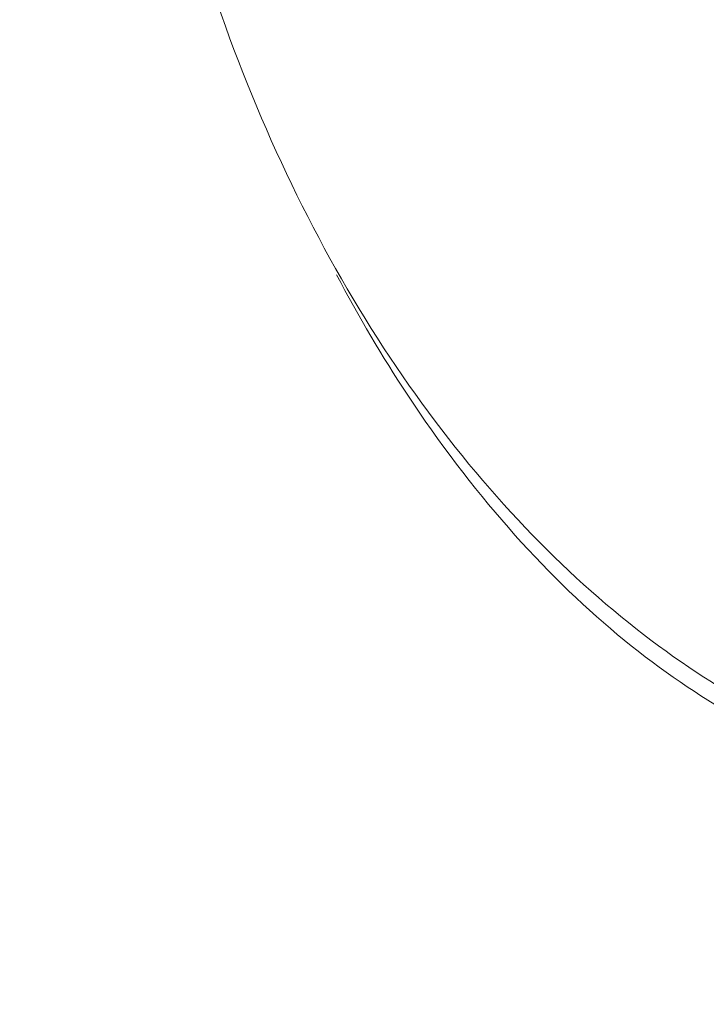
# Model space of a CAD drawing. Units: millimetres. Extents: x 2493 to 25307, y 3860 to 8802.
# Drawn here: x 3798 to 3861, y 5086 to 5177 of the extents above; entities that cross this region are included whole.
import ezdxf

# ---------------------------------------------------------------- set-up
doc = ezdxf.new("R2010")
doc.units = ezdxf.units.MM
doc.styles.get("Standard").update_dxf_attribs({"font": 'arial.ttf'})
doc.dimstyles.new('ISO-25', dxfattribs={"dimtxt": 2.5, "dimasz": 2.5, "dimexe": 1.25, "dimexo": 0.625, "dimtad": 1, "dimtxsty": 'Standard', "dimcen": 2.5, "dimadec": 0, "dimazin": 0, "dimtfac": 1, "dimtmove": 0, "dimatfit": 3, "dimfxl": 1, "dimarcsym": 0})

# ---------------------------------------------------------------- blocks, each defined once
blk = doc.blocks.new('A$Cf0247530')
at = {"color": 0, "linetype": 'Continuous', "lineweight": 0}
for points, knots in [([(-1248.913, 606.664), (-1253.567, 606.664), (-1263.928, 604.439), (-1280.898, 594.595), (-1297.276, 578.735), (-1312.906, 555.319), (-1325.083, 523.615), (-1330.872, 484.677), (-1328.94, 444.849), (-1319.337, 407.671), (-1302.669, 376.446), (-1280.979, 353.946), (-1258.216, 342.176), (-1239.295, 342.173), (-1231.362, 349.863), (-1228.612, 355.387)], [-3.141593, -3.141593, -3.141593, -3.141593, -2.917193, -2.692794, -2.468394, -2.243995, -1.944795, -1.645596, -1.346397, -1.047198, -0.747998, -0.448799, -0.1496, 0.1496, 0.442693, 0.442693, 0.442693, 0.442693]), ([(-1253.79, 342.665), (-1256.659, 342.665), (-1259.731, 343.156), (-1262.946, 344.137), (-1269.374, 346.099), (-1276.371, 350.023), (-1283.206, 355.734), (-1290.041, 361.446), (-1296.707, 368.946), (-1302.604, 377.9), (-1304.888, 381.369), (-1307.057, 385.056), (-1309.094, 388.935)], [37.078785, 37.078785, 37.078785, 37.078785, 38.636528, 38.636528, 38.636528, 41.751324, 41.751324, 41.751324, 44.866119, 44.866119, 44.866119, 46.072836, 46.072836, 46.072836, 46.072836])]:
    blk.add_open_spline(points, degree=3, knots=knots, dxfattribs=at)
blk = doc.blocks.new('*D82')
at = {"color": 0, "lineweight": -2, "transparency": 16777216}
for p, q in [((2850.144, 7468.594), (2798.894, 7468.594)), ((2800.144, 7388.594), (2800.144, 4490.371)), ((2850.144, 4410.371), (2798.894, 4410.371))]:
    blk.add_line(p, q, dxfattribs=at)
at = {"color": 0, "transparency": 16777216}
for points in [[(2786.811, 7388.594), (2813.477, 7388.594), (2800.144, 7468.594)], [(2786.811, 4490.371), (2813.477, 4490.371), (2800.144, 4410.371)]]:
    blk.add_solid(points, dxfattribs=at)
at = {"layer": 'Defpoints', "color": 0, "transparency": 16777216}
for p in [(3825.478, 7468.594), (2800.144, 4410.371), (3825.478, 4410.371)]:
    blk.add_point(p, dxfattribs=at)
at = {"color": 0, "transparency": 16777216, "insert": (2637.743, 5939.483), "char_height": 220, "attachment_point": 5, "rotation": 90}
blk.add_mtext('305', dxfattribs=at)

msp = doc.modelspace()

# ---------------------------------------------------------------- block references
msp.add_blockref('A$Cf0247530', (5136.218, 4764.83))

# ---------------------------------------------------------------- dimensions: what is measured, and where the dimension line sits
dim = msp.add_linear_dim(base=(2800.144, 4410.371), p1=(3825.478, 7468.594), p2=(3825.478, 4410.371), angle=90, text='305', dimstyle='ISO-25', override={"dimtxt": 220, "dimasz": 80, "dimgap": 50, "dimtad": 2, "dimfxl": 50, "dimfxlon": 1})
dim.commit()
dim.dimension.update_dxf_attribs({"geometry": '*D82', "text_midpoint": (2637.743, 5939.483)})

doc.saveas('drawing.dxf')
